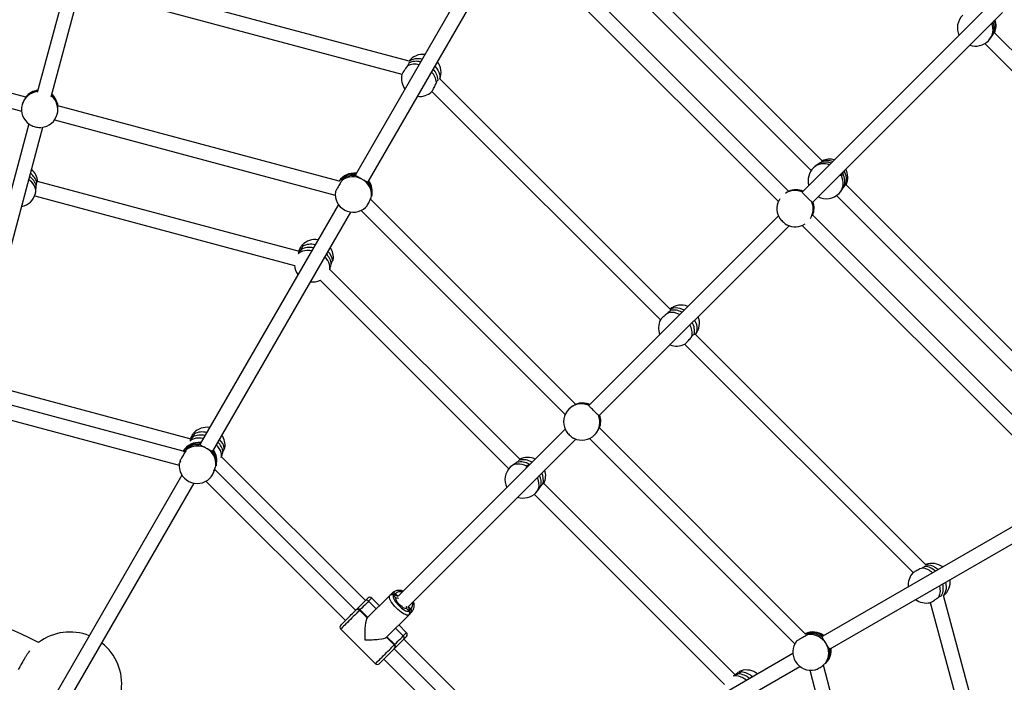
# Model space of a CAD drawing. Units: millimetres. Extents: x -95 to 415, y 0 to 292.
# Drawn here: x 135 to 149, y 186 to 195 of the extents above; entities that cross this region are included whole.
import ezdxf

# ---------------------------------------------------------------- set-up
doc = ezdxf.new("R2010")
doc.units = ezdxf.units.MM
doc.linetypes.add('CENTERX2', pattern=[20.32, 12.7, -2.54, 2.54, -2.54])
doc.layers.add('1', color=7, linetype='Continuous', lineweight=25)

msp = doc.modelspace()

# ---------------------------------------------------------------- linework, layer by layer
at = {"color": 7, "linetype": 'Continuous', "lineweight": 25}
for p, q in [((136.30415, 198.01265), (135.2808, 194.19343)), ((135.48509, 194.13163), (136.51207, 197.96437)), ((146.80836, 193.19074), (142.80627, 197.19282)), ((142.67551, 197.02189), (146.6485, 193.04889)), ((146.31916, 192.74227), (142.46369, 196.59774)), ((141.9872, 196.50638), (139.95532, 192.98707)), ((140.14117, 192.88231), (142.16816, 196.39315)), ((142.33623, 196.42351), (146.1669, 192.59283)), ((140.74123, 194.65494), (136.11275, 195.89514)), ((136.05339, 195.69019), (140.6372, 194.46196)), ((149.30089, 195.51583), (146.51444, 192.72939)), ((146.66558, 192.57883), (149.45681, 195.37006)), ((135.11113, 194.12573), (130.99159, 195.22955)), ((130.95801, 195.01769), (135.05082, 193.92103)), ((149.33879, 195.07153), (149.33944, 195.0702)), ((153.94076, 190.47094), (149.34012, 195.07158)), ((149.19741, 194.91258), (153.71541, 190.39459)), ((141.16885, 194.38028), (141.17295, 194.38216)), ((144.58023, 191.00627), (141.19153, 194.39497)), ((135.28384, 194.20644), (135.27966, 194.20784)), ((135.28665, 194.21693), (135.28384, 194.20644)), ((141.0764, 194.2084), (144.43242, 190.85238)), ((139.71513, 192.89209), (135.58407, 193.999)), ((135.53395, 193.79157), (139.65735, 192.68671)), ((135.1571, 193.73181), (134.24873, 190.34172)), ((134.45478, 190.28644), (135.36503, 193.68353)), ((147.08542, 192.9759), (147.11392, 193.0044)), ((139.13106, 191.85614), (135.28504, 192.88668)), ((140.14095, 192.88261), (140.13355, 192.87882)), ((147.15502, 192.83765), (147.1599, 192.83821)), ((151.12555, 188.87354), (147.16042, 192.83868)), ((135.24305, 192.67707), (139.05962, 191.65442)), ((140.19007, 192.66525), (140.19206, 192.6726)), ((146.3194, 192.7448), (146.32296, 192.74636)), ((146.51416, 192.72971), (146.52184, 192.7374)), ((147.01857, 192.67882), (150.97193, 188.72547)), ((139.70351, 192.55091), (137.67163, 189.0316)), ((143.19044, 189.61237), (140.17473, 192.62808)), ((137.85748, 188.92684), (139.88447, 192.43769)), ((140.03971, 192.4614), (143.03586, 189.46525)), ((146.16709, 192.38204), (143.38065, 189.5956)), ((150.53003, 188.5314), (146.66654, 192.39489)), ((146.67065, 192.39867), (146.66876, 192.3948)), ((143.5337, 189.44695), (146.32301, 192.23626)), ((146.51712, 192.24261), (150.37037, 188.38937)), ((142.36683, 188.80707), (139.5787, 191.5952)), ((139.43685, 191.43535), (142.2063, 188.6659)), ((144.92151, 190.83548), (144.91906, 190.83231)), ((148.33086, 187.25564), (144.94258, 190.64392)), ((144.78869, 190.49611), (148.14427, 187.14053)), ((137.54138, 189.10247), (134.64889, 189.87751)), ((137.42328, 188.92456), (134.5965, 189.682)), ((143.38036, 189.59592), (143.38805, 189.6036)), ((134.54129, 189.47593), (137.36307, 188.71984)), ((143.52569, 189.45319), (143.5235, 189.45316)), ((143.0333, 189.24825), (140.58032, 186.79527)), ((146.5608, 186.24201), (143.53666, 189.26616)), ((140.73117, 186.64442), (143.18922, 189.10247)), ((143.38954, 189.11158), (146.40807, 186.09304)), ((137.4614, 188.93395), (137.46397, 188.93591)), ((137.85726, 188.92714), (137.84985, 188.92335)), ((137.3645, 188.7444), (137.36514, 188.75043)), ((137.37532, 188.77915), (137.37367, 188.76092)), ((140.10033, 186.73012), (137.98764, 188.84281)), ((142.46996, 188.69535), (142.50759, 188.73298)), ((142.50759, 188.73298), (142.52212, 188.73519)), ((139.95721, 186.58699), (137.88732, 188.65688)), ((137.90638, 188.70979), (137.90837, 188.71713)), ((137.406, 188.57152), (135.25517, 184.84618)), ((135.43993, 184.73951), (137.5844, 188.45385)), ((137.75906, 188.48344), (139.80636, 186.43614)), ((145.53701, 185.63689), (142.72152, 188.45237)), ((142.58036, 188.29184), (145.37428, 185.49792)), ((150.33562, 188.23605), (146.81821, 186.20527)), ((146.92488, 186.02052), (150.43572, 188.04751)), ((140.10055, 186.73034), (140.07534, 186.70512)), ((140.10055, 186.73034), (140.13805, 186.76783)), ((140.12744, 186.47438), (140.45872, 186.80567)), ((140.14775, 186.72097), (140.26089, 186.60783)), ((140.30775, 186.65469), (140.19462, 186.76783)), ((140.45872, 186.80567), (140.49412, 186.84107)), ((140.49412, 186.84107), (140.45873, 186.80567)), ((140.51387, 186.80424), (140.55158, 186.76653)), ((140.55158, 186.76653), (140.51387, 186.80424)), ((140.54132, 186.83169), (140.53077, 186.81896)), ((140.54132, 186.83169), (140.57433, 186.79868)), ((140.57433, 186.79868), (140.54132, 186.83169)), ((148.56386, 186.80397), (148.56835, 186.80354)), ((149.83119, 182.17629), (148.59084, 186.80535)), ((139.95915, 186.58894), (139.92334, 186.55312)), ((139.95915, 186.58894), (139.96485, 186.59463)), ((140.0143, 186.58752), (140.02142, 186.59463)), ((140.0143, 186.58752), (140.12744, 186.47438)), ((140.13455, 186.48149), (140.02142, 186.59463)), ((140.70243, 186.61568), (140.70238, 186.61563)), ((140.70243, 186.61568), (140.74014, 186.57797)), ((140.73469, 186.63832), (140.76759, 186.60542)), ((140.74157, 186.52282), (140.77697, 186.55822)), ((140.75474, 186.59478), (140.76759, 186.60542)), ((148.39785, 186.70133), (149.62624, 182.11693)), ((139.81261, 186.4424), (139.78008, 186.40986)), ((139.92334, 186.55312), (139.92088, 186.55066)), ((140.41028, 186.19154), (140.74157, 186.52282)), ((139.73857, 186.31179), (140.24769, 185.80267)), ((139.78008, 186.40986), (139.74427, 186.37405)), ((139.78008, 186.40986), (139.78008, 186.40986)), ((140.65687, 186.21185), (140.54373, 186.32499)), ((140.70373, 186.25871), (140.5906, 186.37185)), ((140.41028, 186.19154), (140.52342, 186.0784)), ((140.52342, 186.0784), (140.41028, 186.19154)), ((140.53053, 186.08551), (140.4174, 186.19865)), ((142.78347, 184.04698), (140.66602, 186.16443)), ((140.70373, 186.20215), (140.66624, 186.16465)), ((142.5936, 183.9506), (140.52289, 186.0213)), ((140.53053, 186.02895), (140.52484, 186.02325)), ((146.92483, 186.02089), (146.91652, 186.02131)), ((140.37204, 185.87046), (142.43773, 183.80476)), ((146.38015, 185.95236), (142.83637, 183.90635)), ((142.94164, 183.7208), (146.48025, 185.76382)), ((146.62656, 185.70673), (147.72322, 181.61392)), ((147.93065, 181.66404), (146.82683, 185.78358)), ((146.85869, 185.8081), (146.86409, 185.81346))]:
    msp.add_line(p, q, dxfattribs=at)
at = {"color": 7, "linetype": 'Continuous', "lineweight": 25, "flags": 128}
for points in [[(140.74201, 194.65462), (140.75017, 194.66105), (140.77473, 194.67557), (140.80294, 194.68606), (140.8342, 194.69231), (140.86784, 194.69417), (140.90313, 194.6916), (140.93591, 194.6855)], [(141.12069, 194.57888), (141.14236, 194.55357), (141.16223, 194.52431), (141.17745, 194.49426), (141.18768, 194.46408), (141.1927, 194.43441), (141.19241, 194.40589), (141.19089, 194.39546)], [(147.0584, 192.71159), (147.07993, 192.73717), (147.09695, 192.76625), (147.10909, 192.79819), (147.1161, 192.83233), (147.11783, 192.86793), (147.11423, 192.90421), (147.10539, 192.94041), (147.09149, 192.97575)], [(135.25392, 192.70926), (135.25853, 192.73752), (135.25751, 192.76666), (135.25089, 192.79604), (135.2388, 192.82505), (135.22151, 192.85305), (135.19938, 192.87944), (135.1729, 192.90367), (135.15891, 192.91429)], [(139.3099, 191.86917), (139.27926, 191.87286), (139.24301, 191.8735), (139.20853, 191.86995), (139.17655, 191.86226), (139.14777, 191.85061), (139.1228, 191.83524), (139.1105, 191.82496)], [(139.57596, 191.58798), (139.58029, 191.61085), (139.58016, 191.63853), (139.57457, 191.66704), (139.56363, 191.69578), (139.54757, 191.72413), (139.52673, 191.75148), (139.50158, 191.77724)], [(144.5753, 191.0112), (144.59762, 191.02233), (144.62539, 191.0303), (144.65563, 191.03342), (144.68769, 191.03161), (144.72088, 191.02491), (144.75449, 191.01348), (144.78443, 190.99937)], [(144.9354, 190.84865), (144.94979, 190.81818), (144.96122, 190.78458), (144.96791, 190.75139), (144.96972, 190.71933), (144.96661, 190.68909), (144.95864, 190.66131), (144.9475, 190.639)], [(137.71812, 189.11212), (137.68702, 189.11621), (137.65092, 189.11719), (137.61656, 189.11392), (137.5847, 189.10648), (137.556, 189.09503), (137.53109, 189.07981), (137.52325, 189.07354)], [(137.9837, 188.83409), (137.98629, 188.85012), (137.98623, 188.87794), (137.98072, 188.90665), (137.96988, 188.93564), (137.95395, 188.96428), (137.93326, 188.99196), (137.90826, 189.01808)], [(137.42692, 188.92124), (137.44663, 188.94162), (137.45265, 188.94702)], [(142.4714, 188.703), (142.43761, 188.71845), (142.40339, 188.72927), (142.36947, 188.73523), (142.33658, 188.73621), (142.30541, 188.73217), (142.27665, 188.72322), (142.25091, 188.70953), (142.22874, 188.69141)], [(142.60587, 188.31428), (142.62399, 188.33645), (142.63767, 188.3622), (142.64663, 188.39096), (142.65067, 188.42212), (142.64969, 188.45501), (142.64373, 188.48893), (142.63291, 188.52315), (142.6261, 188.53935)], [(148.33137, 187.25496), (148.34165, 187.25645), (148.37018, 187.25675), (148.39986, 187.25173), (148.43005, 187.24151), (148.46011, 187.2263), (148.4894, 187.20643), (148.51473, 187.18476)], [(148.62144, 187.00003), (148.62756, 186.96729), (148.63014, 186.932), (148.6283, 186.89837), (148.62206, 186.86712), (148.61158, 186.83891), (148.59706, 186.81436), (148.59054, 186.80609)], [(139.96495, 186.59473), (139.97173, 186.60151), (139.98987, 186.61966), (140.00909, 186.63887), (140.02878, 186.65856), (140.04836, 186.67814), (140.06722, 186.697), (140.0848, 186.71458), (140.10055, 186.73034)], [(140.14775, 186.72096), (140.13014, 186.70335), (140.11063, 186.68384), (140.0897, 186.66292), (140.06788, 186.64109), (140.04569, 186.61891), (140.02369, 186.59691), (140.02142, 186.59463)], [(140.19462, 186.76783), (140.19442, 186.76763), (140.1915, 186.76472), (140.18519, 186.7584), (140.17562, 186.74883), (140.16304, 186.73625), (140.14775, 186.72097)], [(140.74157, 186.52282), (140.7329, 186.51763), (140.72096, 186.51606), (140.70604, 186.51813), (140.68852, 186.5238), (140.66882, 186.53292), (140.64744, 186.54528), (140.62488, 186.56057), (140.60172, 186.57842), (140.57852, 186.59837), (140.55585, 186.61995), (140.53427, 186.64262), (140.51432, 186.66582), (140.49647, 186.68898), (140.48119, 186.71153), (140.46882, 186.73292), (140.4597, 186.75262), (140.45403, 186.77014), (140.45196, 186.78506), (140.45354, 186.797), (140.45872, 186.80567)], [(140.47753, 186.81988), (140.47941, 186.82287), (140.49412, 186.84107)], [(140.51387, 186.80424), (140.50943, 186.79637), (140.50857, 186.7853), (140.51131, 186.77137), (140.51756, 186.755), (140.52714, 186.73668), (140.53975, 186.71698), (140.55501, 186.6965), (140.57246, 186.67585), (140.59157, 186.65567), (140.61176, 186.63656), (140.6324, 186.61911), (140.65289, 186.60385), (140.67258, 186.59124), (140.6909, 186.58166), (140.70727, 186.57541), (140.7212, 186.57267), (140.73227, 186.57353), (140.74014, 186.57797)], [(140.57919, 186.79227), (140.56312, 186.80055), (140.54674, 186.8068), (140.53281, 186.80954), (140.52174, 186.80868), (140.51387, 186.80424)], [(140.70243, 186.61568), (140.69528, 186.61231), (140.68471, 186.6129), (140.67125, 186.61741), (140.65556, 186.62561), (140.63845, 186.63709), (140.62076, 186.65129), (140.60338, 186.66748), (140.58719, 186.68486), (140.573, 186.70255), (140.56151, 186.71966), (140.55331, 186.73534), (140.5488, 186.74881), (140.54822, 186.75938), (140.55158, 186.76653)], [(140.55158, 186.76653), (140.55873, 186.7699), (140.5693, 186.76931), (140.58277, 186.7648), (140.58443, 186.76406)], [(139.73857, 186.36836), (139.73863, 186.36841), (139.74094, 186.37073), (139.74663, 186.37641), (139.7555, 186.38529), (139.7673, 186.39708), (139.78166, 186.41145), (139.79816, 186.42794), (139.81627, 186.44606), (139.83547, 186.46525), (139.85516, 186.48494), (139.87474, 186.50453), (139.89363, 186.52341), (139.91124, 186.54102), (139.92704, 186.55683), (139.94056, 186.57034), (139.95137, 186.58115), (139.95915, 186.58894)], [(140.0143, 186.58752), (140.00572, 186.57893), (139.99404, 186.56725), (139.97955, 186.55277), (139.96261, 186.53583), (139.94364, 186.51686), (139.9231, 186.49632), (139.9015, 186.47472), (139.87937, 186.45259), (139.85725, 186.43047), (139.8357, 186.40891), (139.81524, 186.38845), (139.79637, 186.36958), (139.77955, 186.35277), (139.76522, 186.33843), (139.7537, 186.32692), (139.7453, 186.31852), (139.74022, 186.31343), (139.73857, 186.31179)], [(140.69996, 186.64853), (140.70071, 186.64687), (140.70521, 186.6334), (140.7058, 186.62283), (140.70243, 186.61568)], [(140.74014, 186.57797), (140.74458, 186.58584), (140.74544, 186.59691), (140.7427, 186.61084), (140.73645, 186.62721), (140.72817, 186.64329)], [(140.77697, 186.55822), (140.75878, 186.54351), (140.7556, 186.54152)], [(140.66624, 186.16465), (140.65048, 186.14889), (140.6329, 186.13132), (140.61404, 186.11245), (140.59446, 186.09288), (140.57477, 186.07318), (140.55556, 186.05397), (140.53741, 186.03582), (140.52484, 186.02325)], [(140.53053, 186.08551), (140.53281, 186.08779), (140.55481, 186.10979), (140.577, 186.13198), (140.59882, 186.1538), (140.61974, 186.17472), (140.63925, 186.19423), (140.65687, 186.21185)], [(140.65687, 186.21185), (140.67215, 186.22714), (140.68474, 186.23972), (140.6943, 186.24929), (140.70062, 186.2556), (140.70353, 186.25852), (140.70373, 186.25871)], [(140.24769, 185.80267), (140.24933, 185.80432), (140.25442, 185.8094), (140.26282, 185.8178), (140.27433, 185.82932), (140.28867, 185.84365), (140.30548, 185.86046), (140.32435, 185.87933), (140.34482, 185.8998), (140.36637, 185.92135), (140.38849, 185.94347), (140.41062, 185.9656), (140.43222, 185.9872), (140.45276, 186.00774), (140.47173, 186.02671), (140.48867, 186.04365), (140.50316, 186.05814), (140.51483, 186.06982), (140.52342, 186.0784)], [(140.52484, 186.02325), (140.51705, 186.01547), (140.50624, 186.00465), (140.49273, 185.99114), (140.47693, 185.97534), (140.45931, 185.95773), (140.44043, 185.93884), (140.42085, 185.91926), (140.40116, 185.89957), (140.38196, 185.88037), (140.36384, 185.86225), (140.34735, 185.84576), (140.33298, 185.8314), (140.32119, 185.8196), (140.31231, 185.81072), (140.30663, 185.80504), (140.30431, 185.80272), (140.30426, 185.80267)], [(140.52342, 186.0784), (140.52869, 186.08367), (140.53053, 186.08551), (140.53053, 186.08551)], [(135.09945, 185.88712), (135.09852, 185.88551), (135.09492, 185.87928), (135.08892, 185.86889), (135.08052, 185.85434), (135.06973, 185.83564), (135.05653, 185.81278), (135.04093, 185.78577), (135.02294, 185.7546), (135.00255, 185.71929)], [(145.6984, 185.55875), (145.67371, 185.57727), (145.64264, 185.59595), (145.611, 185.61011), (145.57946, 185.61944), (145.54871, 185.62374), (145.5194, 185.62292), (145.50361, 185.62017)]]:
    msp.add_lwpolyline(points, dxfattribs=at)
at = {"color": 7, "linetype": 'Continuous', "lineweight": 25}
for centre, radius, start, end in [((149.06171, 195.14214), 0.26667, 135, 204.102982), ((149.09867, 195.15926), 0.25565, 339.931247, 20.949278), ((149.09733, 195.17776), 0.26667, 336.236563, 18.684697), ((149.07262, 195.1244), 0.24646, 316.124392, 21.579983), ((149.0803, 195.14151), 0.25614, 338.964857, 20.892041), ((149.06171, 195.14214), 0.26667, 251.315303, 315), ((140.94503, 194.48798), 0.26667, 83.575775, 140.984374), ((140.82155, 194.3638), 0.24606, 74.549601, 114.757439), ((140.84571, 194.41225), 0.24017, 74.099535, 116.158595), ((140.92939, 194.36416), 0.24, 3.852492, 45.938698), ((140.94503, 194.48798), 0.26667, 339.016874, 36.419418), ((140.89627, 194.40343), 0.26667, 168.470717, 216.412207), ((140.89952, 194.31897), 0.24592, 5.257201, 45.4978), ((135.31912, 193.96151), 0.26566, 96.426916, 141.948651), ((135.32091, 193.96274), 0.26667, 96.666439, 142.245692), ((135.31392, 193.94575), 0.26432, 97.448574, 164.871404), ((135.31677, 193.95314), 0.26551, 96.514412, 142.980743), ((135.31672, 193.95319), 0.26544, 98.481745, 142.984), ((135.31857, 193.94453), 0.26422, 345.122018, 49.8163), ((135.31983, 193.9524), 0.26537, 7.012665, 49.73865), ((135.32219, 193.96094), 0.2653, 8.026901, 49.746437), ((135.32091, 193.96274), 0.26667, 7.754308, 49.481815), ((140.89627, 194.40343), 0.26667, 263.568564, 311.497487), ((135.31635, 193.94571), 0.26667, 165, 235.764558), ((135.31635, 193.94571), 0.26667, 275.75451, 345), ((146.91875, 192.94906), 0.26667, 74.312348, 114.627471), ((146.86983, 192.90015), 0.26667, 135, 195.687652), ((146.83505, 192.92186), 0.22691, 68.535266, 132.663594), ((146.85793, 192.93052), 0.24222, 69.556061, 109.031142), ((146.85789, 192.92668), 0.24584, 69.858174, 108.729029), ((146.88219, 192.95033), 0.24665, 69.890906, 107.668189), ((146.91875, 192.94906), 0.26667, 335.372529, 26.914877), ((135.03853, 192.76145), 0.23702, 16.293401, 56.115548), ((135.05206, 192.80638), 0.23521, 17.075017, 56.333301), ((135.01988, 192.86613), 0.26667, 3.944099, 47.81524), ((139.93466, 192.74228), 0.26667, 83.07099, 145.756346), ((139.92591, 192.73327), 0.26322, 82.296701, 142.997912), ((139.91774, 192.68112), 0.27434, 61.063097, 125.749602), ((139.92174, 192.70645), 0.26942, 81.755555, 127.07418), ((139.93063, 192.69227), 0.25842, 354.917254, 62.36805), ((146.89149, 192.88884), 0.25066, 341.491056, 27.453308), ((146.911, 192.91316), 0.25544, 342.807665, 30.752214), ((139.94367, 192.71454), 0.25108, 353.312639, 40.86527), ((139.95275, 192.736), 0.24756, 345.161417, 38.67616), ((139.93466, 192.74228), 0.26667, 344.852779, 35.912666), ((134.99634, 192.77828), 0.26667, 282.18476, 345), ((139.92361, 192.70146), 0.26667, 172.857362, 241.436747), ((146.41195, 192.48766), 0.26667, 146.787397, 205.764558), ((146.40982, 192.48848), 0.26473, 67.474643, 122.230502), ((146.41602, 192.49394), 0.26546, 67.978515, 112.983316), ((146.41603, 192.49388), 0.26551, 66.513714, 112.981109), ((146.42441, 192.50013), 0.26667, 66.666439, 113.228876), ((146.42225, 192.49995), 0.26566, 66.427282, 111.948527), ((146.86983, 192.90015), 0.26667, 243.085123, 315), ((139.92361, 192.70146), 0.26667, 241.436747, 312.380884), ((146.41247, 192.48555), 0.26498, 327.800074, 21.458921), ((146.41831, 192.49171), 0.26537, 337.013343, 19.737853), ((146.42441, 192.50013), 0.26667, 336.681365, 19.481815), ((146.42462, 192.49794), 0.2653, 338.026934, 19.746021), ((146.41195, 192.48766), 0.26667, 244.058086, 303.212603), ((139.27754, 191.65631), 0.2633, 77.324513, 117.484316), ((139.36323, 191.76786), 0.26667, 81.294197, 136.236709), ((139.29754, 191.69343), 0.27114, 76.534924, 116.13199), ((139.36323, 191.76786), 0.26667, 352.716265, 34.097367), ((139.3833, 191.6533), 0.21738, 4.991154, 48.904105), ((139.4064, 191.69978), 0.21335, 5.640019, 47.804786), ((139.32528, 191.67756), 0.26667, 184.435187, 215.844733), ((139.32528, 191.67756), 0.26667, 263.003616, 295.274868), ((144.74036, 190.80405), 0.26667, 68.645556, 128.591767), ((144.59324, 190.71875), 0.24577, 59.911347, 100.336182), ((144.62851, 190.75852), 0.24013, 59.485167, 101.727054), ((144.74036, 190.80405), 0.26667, 321.408233, 21.489165), ((144.67238, 190.73608), 0.26667, 153.517251, 201.354444), ((144.65488, 190.65693), 0.24594, 349.671842, 30.207209), ((144.69462, 190.6922), 0.24033, 348.282506, 30.633343), ((144.67238, 190.73608), 0.26667, 248.510835, 296.393554), ((143.27608, 189.35511), 0.26432, 67.44873, 134.871273), ((143.28222, 189.36015), 0.26545, 67.977702, 112.983681), ((143.28224, 189.36009), 0.26551, 66.513578, 112.981243), ((143.28846, 189.36616), 0.26566, 66.426312, 111.948611), ((143.29062, 189.36633), 0.26667, 66.666439, 112.245692), ((143.27815, 189.35387), 0.26667, 135, 205.764558), ((143.27939, 189.35179), 0.26432, 315.128727, 22.55127), ((143.29083, 189.36414), 0.2653, 338.026642, 19.746313), ((143.29062, 189.36633), 0.26667, 337.754308, 19.481815), ((143.28452, 189.35792), 0.26537, 337.013152, 19.738502), ((137.68397, 188.90334), 0.25938, 76.765319, 117.250284), ((137.77222, 189.00886), 0.26667, 81.672411, 135.44984), ((137.70474, 188.9403), 0.2669, 76.170062, 115.889115), ((143.27815, 189.35387), 0.26667, 244.058086, 315), ((137.65096, 188.78681), 0.26667, 83.057402, 148.859584), ((137.64209, 188.77857), 0.26246, 82.246909, 146.303313), ((137.63804, 188.75099), 0.26942, 81.754904, 127.074831), ((137.78644, 188.89254), 0.22115, 4.814327, 48.424603), ((137.81017, 188.93847), 0.21742, 5.471859, 47.572194), ((137.77222, 189.00886), 0.26667, 352.096593, 34.487965), ((137.63405, 188.72566), 0.27433, 61.062665, 125.750345), ((137.64694, 188.7368), 0.25842, 354.917385, 62.368071), ((137.65997, 188.75907), 0.25108, 353.312764, 40.865013), ((137.66904, 188.78052), 0.24758, 345.163321, 38.674257), ((137.65096, 188.78681), 0.26667, 344.852779, 36.239979), ((137.62972, 188.71664), 0.26667, 174.071297, 242.419247), ((142.38198, 188.52453), 0.24337, 58.92538, 103.425526), ((142.4131, 188.54968), 0.25018, 57.79804, 101.980811), ((142.48162, 188.56716), 0.26667, 65.068214, 115.622718), ((142.4173, 188.50285), 0.26667, 135, 204.931786), ((142.4796, 188.49932), 0.23522, 347.075753, 26.332541), ((142.48162, 188.56716), 0.26667, 333.944099, 17.81524), ((137.62972, 188.71664), 0.26667, 242.419247, 314.849592), ((142.44544, 188.46717), 0.23702, 346.293585, 26.116066), ((142.4173, 188.50285), 0.26667, 252.18476, 315), ((130.72875, 176.79285), 10.38333, 63.873954, 89.411397), ((148.33938, 186.9603), 0.26667, 138.470717, 186.412207), ((148.25485, 186.96334), 0.24606, 44.549671, 84.75703), ((148.29999, 186.99322), 0.24017, 44.099413, 86.158754), ((148.42387, 187.00914), 0.26667, 53.575775, 110.984374), ((148.42387, 187.00914), 0.26667, 309.016874, 6.419418), ((140.51265, 186.81084), 0.03545, 36.027212, 121.507333), ((140.61463, 186.75139), 0.10873, 75.559908, 132.393693), ((148.29994, 186.88554), 0.24594, 335.258556, 15.495864), ((148.34842, 186.90973), 0.23999, 333.851724, 15.939096), ((140.11908, 186.70012), 0.03545, 36.024146, 121.508542), ((140.16633, 186.73955), 0.04, 45, 135), ((140.48558, 186.77734), 0.03903, 43.560161, 133.482772), ((140.68567, 186.67913), 0.1102, 318.020483, 14.025916), ((148.33938, 186.9603), 0.26667, 233.568564, 281.497487), ((139.98602, 186.56062), 0.03903, 43.560203, 133.48273), ((139.99313, 186.56635), 0.04, 45, 135), ((140.71325, 186.54968), 0.03903, 316.517228, 46.439839), ((140.74674, 186.57675), 0.03545, 328.492667, 53.972788), ((135.75963, 185.50659), 0.762, 68.046834, 127.104073), ((139.76686, 186.34007), 0.04, 135, 225), ((146.67601, 186.00251), 0.26667, 53.07099, 115.756346), ((140.63602, 186.18318), 0.03545, 328.492055, 53.973769), ((140.67545, 186.23043), 0.04, 315, 45), ((146.64604, 185.97269), 0.26667, 142.857362, 211.436747), ((146.66393, 185.99908), 0.26322, 52.296587, 112.997987), ((146.63079, 185.95801), 0.27434, 31.062899, 95.750113), ((146.64691, 185.97795), 0.26941, 51.754623, 97.07481), ((135.75963, 185.50659), 0.762, 353.009766, 51.953166), ((140.49652, 186.05011), 0.03903, 316.51727, 46.439797), ((140.50225, 186.05723), 0.04, 315, 45), ((146.64752, 185.96121), 0.25842, 324.917623, 32.368014), ((146.67601, 186.00251), 0.26667, 314.852779, 5.912666), ((146.68854, 185.98802), 0.24757, 315.161185, 8.675601), ((146.66994, 185.97398), 0.25109, 323.313572, 10.864559), ((140.27597, 185.83096), 0.04, 225, 315), ((145.69393, 185.44435), 0.26667, 51.294197, 106.236709), ((146.64604, 185.97269), 0.26667, 211.436747, 282.380884), ((145.56395, 185.39059), 0.26331, 47.324819, 87.483885), ((145.59983, 185.41273), 0.27114, 46.535331, 86.132214)]:
    msp.add_arc(centre, radius, start, end, dxfattribs=at)
for major_axis, start_param, end_param in [((0, 0.27926), 0.15928677, 1.73008309), ((0.27926, 0), 4.55310221, 6.12389854)]:
    msp.add_ellipse((140.13455, 186.19865), major_axis=major_axis, ratio=0.16064774, start_param=start_param, end_param=end_param, dxfattribs=at)
for points, knots in [([(149.25027, 194.95358), (149.25418, 194.95766), (149.26536, 194.96933), (149.2832, 194.99252), (149.30192, 195.02121), (149.31331, 195.04013), (149.31872, 195.04855), (149.31938, 195.04957)], [0, 0, 0, 0, 0.14019555, 0.40134497, 0.67188152, 0.9599936, 1, 1, 1, 1]), ([(149.31938, 195.04957), (149.32346, 195.05565), (149.33174, 195.06797), (149.33642, 195.07033), (149.33879, 195.07153)], [0, 0, 0, 0, 0.49326574, 1, 1, 1, 1]), ([(140.71851, 194.58724), (140.71189, 194.57821), (140.69864, 194.56016), (140.67778, 194.52958), (140.65906, 194.50068), (140.64473, 194.47681), (140.6363, 194.46111), (140.63576, 194.45791), (140.63555, 194.45668)], [0, 0, 0, 0, 0.178969625, 0.357983575, 0.536295681, 0.713678973, 0.890527621, 1, 1, 1, 1]), ([(140.73983, 194.62782), (140.73827, 194.62229), (140.7351, 194.61108), (140.72409, 194.59526), (140.71851, 194.58724)], [0, 0, 0, 0, 0.4932623, 1, 1, 1, 1]), ([(140.73962, 194.6325), (140.73992, 194.63179), (140.74038, 194.63068), (140.73997, 194.62858), (140.73983, 194.62782)], [0, 0, 0, 0, 0.63772813, 1, 1, 1, 1]), ([(141.14441, 194.34151), (141.14841, 194.35007), (141.15657, 194.36756), (141.1647, 194.37599), (141.16885, 194.38028)], [0, 0, 0, 0, 0.489811044, 1, 1, 1, 1]), ([(141.0727, 194.20398), (141.07418, 194.2055), (141.0775, 194.20889), (141.08814, 194.22655), (141.10217, 194.25232), (141.11788, 194.28348), (141.1327, 194.31472), (141.14076, 194.33315), (141.14441, 194.34151)], [0, 0, 0, 0, 0.14335219, 0.32086782, 0.49784686, 0.67486797, 0.8524952, 1, 1, 1, 1]), ([(135.10478, 194.113), (135.10084, 194.10675), (135.09296, 194.09426), (135.07705, 194.06537), (135.06533, 194.03743), (135.06033, 194.02016), (135.05877, 194.01473)], [0, 0, 0, 0, 0.28855923, 0.5768676, 0.86706113, 1, 1, 1, 1]), ([(135.11031, 194.12467), (135.11079, 194.1247), (135.11205, 194.12477), (135.10759, 194.11754), (135.10478, 194.113)], [0, 0, 0, 0, 0.37170131, 1, 1, 1, 1]), ([(135.27966, 194.20784), (135.27797, 194.20897), (135.27453, 194.21128), (135.28256, 194.21502), (135.28665, 194.21693)], [0, 0, 0, 0, 0.48982152, 1, 1, 1, 1]), ([(135.57393, 193.87669), (135.57535, 193.88248), (135.57943, 193.89905), (135.58314, 193.92751), (135.58417, 193.95858), (135.58349, 193.97659), (135.58324, 193.98391), (135.58321, 193.9848)], [0, 0, 0, 0, 0.14020637, 0.40135208, 0.67188697, 0.96000266, 1, 1, 1, 1]), ([(135.58321, 193.9848), (135.58305, 193.98998), (135.58279, 193.99851), (135.58385, 193.99786), (135.58427, 193.99761)], [0, 0, 0, 0, 0.60738451, 1, 1, 1, 1]), ([(135.16635, 193.72532), (135.17301, 193.72131), (135.1865, 193.71317), (135.21723, 193.70102), (135.25172, 193.69053), (135.28639, 193.68308), (135.31611, 193.67917), (135.32936, 193.67983), (135.33518, 193.68012)], [0, 0, 0, 0, 0.17002259, 0.3446067, 0.51828316, 0.69142901, 0.86461687, 1, 1, 1, 1]), ([(146.77895, 193.1595), (146.77, 193.15366), (146.75213, 193.14197), (146.72055, 193.12156), (146.69633, 193.10313), (146.68487, 193.09216), (146.68127, 193.08872)], [0, 0, 0, 0, 0.28855911, 0.57686226, 0.86705178, 1, 1, 1, 1]), ([(146.80733, 193.18534), (146.80501, 193.18187), (146.80026, 193.17476), (146.78615, 193.16466), (146.77895, 193.1595)], [0, 0, 0, 0, 0.48982407, 1, 1, 1, 1]), ([(146.80819, 193.19055), (146.80828, 193.19058), (146.81006, 193.19116), (146.80866, 193.18818), (146.80733, 193.18534)], [0, 0, 0, 0, 0.04986555, 1, 1, 1, 1]), ([(139.71599, 192.89039), (139.71987, 192.89525), (139.72984, 192.90774), (139.74571, 192.91868), (139.75554, 192.92196), (139.7589, 192.92147), (139.75931, 192.92141)], [0, 0, 0, 0, 0.2236348, 0.57448499, 0.94812397, 1, 1, 1, 1]), ([(139.75931, 192.92141), (139.76126, 192.92023), (139.76521, 192.91783), (139.76007, 192.9085), (139.75746, 192.90377)], [0, 0, 0, 0, 0.49326652, 1, 1, 1, 1]), ([(139.96037, 192.97309), (139.95729, 192.97686), (139.95273, 192.98245), (139.95663, 192.98721), (139.9579, 192.98877)], [0, 0, 0, 0, 0.674258523, 1, 1, 1, 1]), ([(140.05048, 192.92121), (140.04522, 192.92405), (140.03015, 192.93218), (140.00514, 192.94507), (139.97916, 192.95883), (139.9656, 192.96782), (139.96094, 192.97252), (139.96037, 192.97309)], [0, 0, 0, 0, 0.14019668, 0.40134405, 0.67187814, 0.95999012, 1, 1, 1, 1]), ([(140.13355, 192.87882), (140.12872, 192.88002), (140.11907, 192.88243), (140.09531, 192.89598), (140.07109, 192.90989), (140.05541, 192.91851), (140.05048, 192.92121)], [0, 0, 0, 0, 0.28857024, 0.57686483, 0.8670502, 1, 1, 1, 1]), ([(147.09149, 192.97575), (147.08542, 192.97468), (147.07794, 192.97337), (147.06729, 192.97769), (147.06526, 192.97851)], [0, 0, 0, 0, 0.81015371, 1, 1, 1, 1]), ([(147.11392, 193.0044), (147.11151, 192.99722), (147.10663, 192.98266), (147.09658, 192.97807), (147.09149, 192.97575)], [0, 0, 0, 0, 0.49325291, 1, 1, 1, 1]), ([(147.11517, 193.02842), (147.11547, 193.02126), (147.11582, 193.01264), (147.11419, 193.00558), (147.11392, 193.0044)], [0, 0, 0, 0, 0.83241663, 1, 1, 1, 1]), ([(135.25392, 192.70926), (135.25498, 192.71371), (135.25804, 192.72645), (135.26127, 192.75312), (135.26336, 192.78818), (135.26469, 192.81368), (135.26589, 192.8264), (135.26604, 192.82795)], [0, 0, 0, 0, 0.14020275, 0.40135171, 0.67189264, 0.95999586, 1, 1, 1, 1]), ([(135.26604, 192.82795), (135.26721, 192.83778), (135.2696, 192.85771), (135.27444, 192.86948), (135.2769, 192.87545)], [0, 0, 0, 0, 0.49325008, 1, 1, 1, 1]), ([(135.2769, 192.87545), (135.27947, 192.88016), (135.28325, 192.8871), (135.28422, 192.88569), (135.28453, 192.88524)], [0, 0, 0, 0, 0.67937416, 1, 1, 1, 1]), ([(139.75746, 192.90377), (139.75347, 192.89747), (139.7455, 192.88485), (139.72855, 192.85678), (139.71022, 192.82581), (139.69217, 192.79478), (139.67645, 192.76721), (139.66506, 192.74658), (139.65933, 192.73557), (139.65939, 192.73481), (139.65941, 192.73456)], [0, 0, 0, 0, 0.1346943, 0.26940897, 0.40360281, 0.53709915, 0.67018734, 0.80331019, 0.93688885, 1, 1, 1, 1]), ([(147.0584, 192.71159), (147.06203, 192.7154), (147.07244, 192.7263), (147.08986, 192.74907), (147.10925, 192.77843), (147.122, 192.7987), (147.1284, 192.80812), (147.12918, 192.80927)], [0, 0, 0, 0, 0.14019996, 0.40134803, 0.67188662, 0.95999366, 1, 1, 1, 1]), ([(147.12918, 192.80927), (147.13417, 192.81625), (147.14428, 192.83039), (147.15141, 192.83521), (147.15502, 192.83765)], [0, 0, 0, 0, 0.49325474, 1, 1, 1, 1]), ([(140.10294, 192.50493), (140.10493, 192.5066), (140.11073, 192.51146), (140.12437, 192.53029), (140.14143, 192.55789), (140.15837, 192.58997), (140.17295, 192.62215), (140.18343, 192.65007), (140.18659, 192.66335), (140.18803, 192.66937)], [0, 0, 0, 0, 0.08214337, 0.24037596, 0.39779147, 0.55472042, 0.71169056, 0.86920291, 1, 1, 1, 1]), ([(140.18803, 192.66937), (140.18915, 192.67474), (140.19143, 192.68569), (140.19249, 192.68543), (140.19304, 192.6853)], [0, 0, 0, 0, 0.48982638, 1, 1, 1, 1]), ([(140.19304, 192.6853), (140.19335, 192.68324), (140.19384, 192.68008), (140.19075, 192.66914), (140.18969, 192.66536)], [0, 0, 0, 0, 0.65469048, 1, 1, 1, 1]), ([(146.32296, 192.74636), (146.32384, 192.74609), (146.32566, 192.74555), (146.31686, 192.74076), (146.31237, 192.73832)], [0, 0, 0, 0, 0.489814321, 1, 1, 1, 1]), ([(146.51124, 192.73301), (146.51034, 192.73483), (146.50852, 192.73856), (146.51734, 192.73779), (146.52184, 192.7374)], [0, 0, 0, 0, 0.489808319, 1, 1, 1, 1]), ([(146.6573, 192.58695), (146.65416, 192.58968), (146.64789, 192.59515), (146.62908, 192.61295), (146.60585, 192.63552), (146.58018, 192.66099), (146.55512, 192.68634), (146.53353, 192.70866), (146.51807, 192.72512), (146.51337, 192.73055), (146.51124, 192.73301)], [0, 0, 0, 0, 0.12854278, 0.25711286, 0.38518276, 0.51258588, 0.63960248, 0.7666493, 0.89413124, 1, 1, 1, 1]), ([(146.17185, 192.3718), (146.17561, 192.36499), (146.18323, 192.3512), (146.20377, 192.32531), (146.2284, 192.29899), (146.25469, 192.27519), (146.27847, 192.25695), (146.29028, 192.2509), (146.29547, 192.24824)], [0, 0, 0, 0, 0.17002692, 0.34460853, 0.51828301, 0.69143013, 0.86462006, 1, 1, 1, 1]), ([(146.66261, 192.38808), (146.66498, 192.39245), (146.66979, 192.4013), (146.67036, 192.39955), (146.67065, 192.39867)], [0, 0, 0, 0, 0.49325581, 1, 1, 1, 1]), ([(139.12326, 191.85823), (139.12623, 191.86585), (139.13359, 191.8847), (139.14646, 191.91252), (139.15966, 191.93739), (139.17043, 191.95317), (139.17746, 191.95802), (139.18021, 191.95245), (139.17877, 191.94172), (139.17812, 191.93685)], [0, 0, 0, 0, 0.10467467, 0.25902781, 0.41256717, 0.56565064, 0.71876212, 0.872409, 1, 1, 1, 1]), ([(139.17812, 191.93685), (139.17635, 191.93012), (139.17274, 191.91639), (139.16167, 191.89885), (139.15603, 191.8899)], [0, 0, 0, 0, 0.48982068, 1, 1, 1, 1]), ([(139.15603, 191.8899), (139.14902, 191.88017), (139.13578, 191.86179), (139.12147, 191.84373), (139.11473, 191.83523)], [0, 0, 0, 0, 0.529506953, 1, 1, 1, 1]), ([(139.57721, 191.59115), (139.57826, 191.59391), (139.58285, 191.60596), (139.58963, 191.63311), (139.59588, 191.65794), (139.59942, 191.67066), (139.59985, 191.67221)], [0, 0, 0, 0, 0.118127329, 0.516645934, 0.941067732, 1, 1, 1, 1]), ([(139.59985, 191.67221), (139.6028, 191.6821), (139.60877, 191.70215), (139.61537, 191.7145), (139.61872, 191.72075)], [0, 0, 0, 0, 0.49328509, 1, 1, 1, 1]), ([(139.61872, 191.72075), (139.62178, 191.7257), (139.62715, 191.73437), (139.62724, 191.73416), (139.62729, 191.73407)], [0, 0, 0, 0, 0.57155538, 1, 1, 1, 1]), ([(144.54914, 190.96053), (144.54046, 190.95358), (144.5231, 190.93968), (144.49502, 190.91554), (144.46932, 190.89234), (144.44903, 190.87272), (144.4364, 190.8593), (144.43483, 190.85608), (144.43421, 190.8548)], [0, 0, 0, 0, 0.177811524, 0.355661934, 0.532817218, 0.709056823, 0.884751797, 1, 1, 1, 1]), ([(144.5797, 190.99363), (144.57687, 190.98881), (144.57113, 190.97903), (144.55654, 190.96675), (144.54914, 190.96053)], [0, 0, 0, 0, 0.49324848, 1, 1, 1, 1]), ([(144.57991, 191.00587), (144.58019, 191.00583), (144.58331, 191.00533), (144.58229, 190.99958), (144.57998, 190.99428), (144.5797, 190.99363)], [0, 0, 0, 0, 0.07871388, 0.88767974, 1, 1, 1, 1]), ([(144.79077, 190.49748), (144.79278, 190.49872), (144.79718, 190.50142), (144.81251, 190.51619), (144.83298, 190.5377), (144.85634, 190.56384), (144.87873, 190.59015), (144.89118, 190.60576), (144.89683, 190.61284)], [0, 0, 0, 0, 0.14955539, 0.32578711, 0.50148269, 0.67721974, 0.85355582, 1, 1, 1, 1]), ([(144.89683, 190.61284), (144.90285, 190.62), (144.91512, 190.63463), (144.92494, 190.64044), (144.92994, 190.64339)], [0, 0, 0, 0, 0.4898122, 1, 1, 1, 1]), ([(144.92994, 190.64339), (144.93478, 190.64511), (144.94076, 190.64723), (144.94157, 190.64385), (144.94173, 190.64321)], [0, 0, 0, 0, 0.81056895, 1, 1, 1, 1]), ([(143.17857, 189.60453), (143.17204, 189.60108), (143.15897, 189.5942), (143.13075, 189.57715), (143.10663, 189.55881), (143.09367, 189.54635), (143.08959, 189.54243)], [0, 0, 0, 0, 0.28855998, 0.57686544, 0.86705385, 1, 1, 1, 1]), ([(143.18921, 189.61187), (143.18963, 189.61165), (143.19076, 189.61108), (143.18328, 189.60705), (143.17857, 189.60453)], [0, 0, 0, 0, 0.37170181, 1, 1, 1, 1]), ([(143.37744, 189.59922), (143.37655, 189.60104), (143.37472, 189.60476), (143.38355, 189.60399), (143.38805, 189.6036)], [0, 0, 0, 0, 0.48982067, 1, 1, 1, 1]), ([(143.5235, 189.45316), (143.52037, 189.45589), (143.5141, 189.46135), (143.49528, 189.47915), (143.47205, 189.50173), (143.44638, 189.5272), (143.42132, 189.55255), (143.39974, 189.57486), (143.38427, 189.59132), (143.37958, 189.59675), (143.37744, 189.59922)], [0, 0, 0, 0, 0.12854315, 0.25711303, 0.3851821, 0.51258804, 0.63960314, 0.76665046, 0.89413277, 1, 1, 1, 1]), ([(137.53502, 189.10418), (137.53772, 189.11087), (137.54495, 189.12874), (137.55765, 189.15563), (137.57091, 189.18047), (137.58158, 189.1963), (137.58835, 189.20125), (137.59072, 189.19583), (137.58899, 189.18522), (137.58821, 189.18041)], [0, 0, 0, 0, 0.09361221, 0.24987213, 0.40531979, 0.5602915, 0.71529109, 0.8708361, 1, 1, 1, 1]), ([(137.58821, 189.18041), (137.58628, 189.17375), (137.58235, 189.16015), (137.571, 189.14279), (137.56521, 189.13393)], [0, 0, 0, 0, 0.48982595, 1, 1, 1, 1]), ([(143.03805, 189.238), (143.04182, 189.2312), (143.04944, 189.2174), (143.06997, 189.19151), (143.0946, 189.16519), (143.1209, 189.14139), (143.14468, 189.12316), (143.15649, 189.1171), (143.16167, 189.11445)], [0, 0, 0, 0, 0.17002403, 0.34460828, 0.5182853, 0.69142878, 0.86461662, 1, 1, 1, 1]), ([(143.46672, 189.16531), (143.47085, 189.16961), (143.48267, 189.18192), (143.5001, 189.20471), (143.51653, 189.2311), (143.52495, 189.24704), (143.52839, 189.2535), (143.52881, 189.25429)], [0, 0, 0, 0, 0.14020004, 0.40134933, 0.67188971, 0.95999906, 1, 1, 1, 1]), ([(143.52881, 189.25429), (143.53126, 189.25885), (143.5353, 189.26637), (143.5359, 189.26528), (143.53613, 189.26485)], [0, 0, 0, 0, 0.60738264, 1, 1, 1, 1]), ([(137.56521, 189.13393), (137.55806, 189.12429), (137.54585, 189.10783), (137.53278, 189.0916), (137.52735, 189.08487)], [0, 0, 0, 0, 0.58513553, 1, 1, 1, 1]), ([(137.67668, 189.01762), (137.6736, 189.02139), (137.66904, 189.02699), (137.67294, 189.03175), (137.67421, 189.0333)], [0, 0, 0, 0, 0.67423995, 1, 1, 1, 1]), ([(137.76679, 188.96574), (137.76153, 188.96858), (137.74646, 188.97671), (137.72145, 188.9896), (137.69547, 189.00336), (137.68191, 189.01235), (137.67725, 189.01705), (137.67668, 189.01762)], [0, 0, 0, 0, 0.14020138, 0.40134923, 0.67188916, 0.96000474, 1, 1, 1, 1]), ([(137.47377, 188.9483), (137.46978, 188.942), (137.46181, 188.92938), (137.44486, 188.90131), (137.42653, 188.87035), (137.40848, 188.83931), (137.39276, 188.81174), (137.38136, 188.79112), (137.37564, 188.7801), (137.3757, 188.77934), (137.37572, 188.77909)], [0, 0, 0, 0, 0.1346889, 0.26940649, 0.40360103, 0.53709805, 0.67018757, 0.80330892, 0.93688853, 1, 1, 1, 1]), ([(137.42409, 188.92435), (137.42483, 188.92553), (137.43107, 188.93547), (137.44435, 188.95007), (137.46198, 188.96348), (137.47185, 188.96648), (137.47521, 188.966), (137.47562, 188.96594)], [0, 0, 0, 0, 0.03963301, 0.3313308, 0.63350968, 0.95531964, 1, 1, 1, 1]), ([(137.42711, 188.91788), (137.4333, 188.92269), (137.44612, 188.93267), (137.45692, 188.9348), (137.46091, 188.93404), (137.4614, 188.93395)], [0, 0, 0, 0, 0.44999832, 0.9329573, 1, 1, 1, 1]), ([(137.47562, 188.96594), (137.47757, 188.96476), (137.48152, 188.96236), (137.47638, 188.95303), (137.47377, 188.9483)], [0, 0, 0, 0, 0.49325289, 1, 1, 1, 1]), ([(137.84985, 188.92335), (137.84503, 188.92455), (137.83538, 188.92696), (137.81162, 188.94051), (137.7874, 188.95442), (137.77172, 188.96304), (137.76679, 188.96574)], [0, 0, 0, 0, 0.28855875, 0.57686764, 0.86705159, 1, 1, 1, 1]), ([(137.9862, 188.83801), (137.98628, 188.83823), (137.98992, 188.84788), (137.99603, 188.87232), (138.00263, 188.8969), (138.00635, 188.90956), (138.00681, 188.9111)], [0, 0, 0, 0, 0.01058401, 0.4577032, 0.93388544, 1, 1, 1, 1]), ([(138.00681, 188.9111), (138.00991, 188.92093), (138.01619, 188.94086), (138.0231, 188.95303), (138.0266, 188.9592)], [0, 0, 0, 0, 0.49325932, 1, 1, 1, 1]), ([(138.03018, 188.96091), (138.02774, 188.95655), (138.02391, 188.94971), (138.0171, 188.93813), (138.01462, 188.93393)], [0, 0, 0, 0, 0.63728862, 1, 1, 1, 1]), ([(138.0266, 188.9592), (138.02979, 188.96402), (138.03561, 188.97281), (138.03587, 188.9724), (138.03599, 188.97221)], [0, 0, 0, 0, 0.54900242, 1, 1, 1, 1]), ([(137.39027, 188.7845), (137.38882, 188.78201), (137.38202, 188.77041), (137.37311, 188.756), (137.36554, 188.74446), (137.36483, 188.74442), (137.3645, 188.7444)], [0, 0, 0, 0, 0.08779346, 0.40935668, 0.73203206, 1, 1, 1, 1]), ([(137.90434, 188.71391), (137.90546, 188.71927), (137.90774, 188.73022), (137.9088, 188.72996), (137.90935, 188.72983)], [0, 0, 0, 0, 0.48982114, 1, 1, 1, 1]), ([(137.90935, 188.72983), (137.90966, 188.72777), (137.91015, 188.72461), (137.90706, 188.71367), (137.906, 188.70989)], [0, 0, 0, 0, 0.65469174, 1, 1, 1, 1]), ([(142.32547, 188.76125), (142.31577, 188.75465), (142.2964, 188.74146), (142.26477, 188.721), (142.24186, 188.70388), (142.23188, 188.69439), (142.22874, 188.69141)], [0, 0, 0, 0, 0.28856429, 0.57686071, 0.8670409, 1, 1, 1, 1]), ([(142.36117, 188.79441), (142.3574, 188.78948), (142.34969, 188.77942), (142.33365, 188.76739), (142.32547, 188.76125)], [0, 0, 0, 0, 0.489806276, 1, 1, 1, 1]), ([(142.36594, 188.80604), (142.36645, 188.80569), (142.36759, 188.80489), (142.36347, 188.79816), (142.36117, 188.79441)], [0, 0, 0, 0, 0.44126937, 1, 1, 1, 1]), ([(142.4714, 188.703), (142.47496, 188.70928), (142.48223, 188.7221), (142.49903, 188.7293), (142.50759, 188.73298)], [0, 0, 0, 0, 0.4898028, 1, 1, 1, 1]), ([(137.81761, 188.52772), (137.81805, 188.52806), (137.82287, 188.53174), (137.83513, 188.54828), (137.85229, 188.57533), (137.86896, 188.60775), (137.88247, 188.64015), (137.89052, 188.66428), (137.89228, 188.67456), (137.89272, 188.67715)], [0, 0, 0, 0, 0.01863101, 0.2034763, 0.38735935, 0.5706818, 0.75404906, 0.93804201, 1, 1, 1, 1]), ([(137.86977, 188.62597), (137.87129, 188.62881), (137.87839, 188.64205), (137.88919, 188.66677), (137.89975, 188.69458), (137.90291, 188.70788), (137.90434, 188.71391)], [0, 0, 0, 0, 0.0877875, 0.40936091, 0.73204354, 1, 1, 1, 1]), ([(142.46782, 188.68277), (142.46778, 188.68297), (142.46645, 188.69089), (142.46896, 188.69702), (142.4714, 188.703)], [0, 0, 0, 0, 0.02529502, 1, 1, 1, 1]), ([(142.67571, 188.41101), (142.68164, 188.41894), (142.69367, 188.43501), (142.70375, 188.44278), (142.70886, 188.44671)], [0, 0, 0, 0, 0.49323936, 1, 1, 1, 1]), ([(142.70886, 188.44671), (142.71344, 188.44951), (142.72018, 188.45363), (142.72032, 188.45193), (142.72037, 188.45138)], [0, 0, 0, 0, 0.67937458, 1, 1, 1, 1]), ([(142.60587, 188.31428), (142.60901, 188.3176), (142.61803, 188.32711), (142.63416, 188.3486), (142.6535, 188.3779), (142.6674, 188.39933), (142.6748, 188.40974), (142.67571, 188.41101)], [0, 0, 0, 0, 0.14019905, 0.40135157, 0.67188258, 0.95999307, 1, 1, 1, 1]), ([(148.27733, 187.20837), (148.26708, 187.20386), (148.24659, 187.19484), (148.21322, 187.1788), (148.18257, 187.16313), (148.15823, 187.14962), (148.14307, 187.14024), (148.141, 187.13774), (148.14021, 187.13678)], [0, 0, 0, 0, 0.178970074, 0.357985561, 0.536296212, 0.713679044, 0.890526964, 1, 1, 1, 1]), ([(148.31608, 187.23285), (148.31196, 187.22884), (148.30362, 187.22071), (148.28617, 187.21252), (148.27733, 187.20837)], [0, 0, 0, 0, 0.49325802, 1, 1, 1, 1]), ([(148.31824, 187.237), (148.31814, 187.23624), (148.31799, 187.23505), (148.31659, 187.23344), (148.31608, 187.23285)], [0, 0, 0, 0, 0.63772631, 1, 1, 1, 1]), ([(140.65536, 186.87031), (140.64674, 186.87288), (140.62921, 186.87811), (140.60258, 186.8811), (140.57631, 186.8803), (140.5513, 186.87532), (140.52829, 186.86635), (140.50906, 186.85478), (140.49866, 186.84523), (140.49412, 186.84107)], [0, 0, 0, 0, 0.14638861, 0.29789596, 0.44861522, 0.5977056, 0.74441631, 0.88848041, 1, 1, 1, 1]), ([(140.58059, 186.79487), (140.57675, 186.79727), (140.56573, 186.80415), (140.54799, 186.81264), (140.52823, 186.81972), (140.51019, 186.823), (140.49403, 186.82286), (140.47942, 186.81942), (140.46741, 186.81346), (140.46123, 186.80792), (140.45872, 186.80567)], [0, 0, 0, 0, 0.088295918, 0.253496357, 0.426699253, 0.577954624, 0.703842941, 0.817630783, 0.925934912, 1, 1, 1, 1]), ([(140.77697, 186.55822), (140.78031, 186.5618), (140.78894, 186.57104), (140.8001, 186.58831), (140.80948, 186.60999), (140.81517, 186.63346), (140.8172, 186.65828), (140.81522, 186.684), (140.8114, 186.70454), (140.80707, 186.71615), (140.80594, 186.71919)], [0, 0, 0, 0, 0.0888701, 0.22920669, 0.36963635, 0.51119804, 0.65466482, 0.8002677, 0.94776205, 1, 1, 1, 1]), ([(148.39244, 186.69936), (148.39448, 186.69993), (148.39905, 186.70122), (148.41709, 186.71118), (148.44213, 186.72649), (148.47131, 186.74562), (148.49977, 186.76526), (148.51596, 186.77719), (148.5233, 186.7826)], [0, 0, 0, 0, 0.14335323, 0.32086795, 0.49784364, 0.67486344, 0.85249036, 1, 1, 1, 1]), ([(148.5233, 186.7826), (148.53105, 186.78802), (148.54687, 186.79909), (148.55812, 186.80232), (148.56386, 186.80397)], [0, 0, 0, 0, 0.48981133, 1, 1, 1, 1]), ([(140.74157, 186.52282), (140.74482, 186.52664), (140.7513, 186.53423), (140.75669, 186.54796), (140.75904, 186.56218), (140.75848, 186.57735), (140.75501, 186.59423), (140.74796, 186.61338), (140.73974, 186.63048), (140.7329, 186.6413), (140.73081, 186.64461)], [0, 0, 0, 0, 0.110125186, 0.218849831, 0.329455601, 0.449858424, 0.588901457, 0.751681691, 0.924073133, 1, 1, 1, 1]), ([(146.6033, 186.23096), (146.5967, 186.2275), (146.58349, 186.22056), (146.55477, 186.20472), (146.52341, 186.18707), (146.49226, 186.16921), (146.46486, 186.1532), (146.44468, 186.14104), (146.43422, 186.13436), (146.43389, 186.13367), (146.43379, 186.13345)], [0, 0, 0, 0, 0.13469136, 0.26940624, 0.40360581, 0.53710022, 0.67018775, 0.80330974, 0.93688891, 1, 1, 1, 1]), ([(146.5607, 186.24011), (146.56649, 186.24238), (146.58137, 186.24821), (146.60058, 186.24975), (146.61073, 186.24768), (146.6134, 186.24557), (146.61373, 186.24531)], [0, 0, 0, 0, 0.22364577, 0.57449321, 0.94812658, 1, 1, 1, 1]), ([(146.61373, 186.24531), (146.61482, 186.24332), (146.61705, 186.23926), (146.60792, 186.23376), (146.6033, 186.23096)], [0, 0, 0, 0, 0.49326224, 1, 1, 1, 1]), ([(146.81369, 186.18954), (146.81291, 186.19435), (146.81175, 186.20147), (146.81751, 186.20364), (146.81939, 186.20435)], [0, 0, 0, 0, 0.67425823, 1, 1, 1, 1]), ([(146.86578, 186.09956), (146.86265, 186.10465), (146.85367, 186.11922), (146.83845, 186.14289), (146.82283, 186.1678), (146.81558, 186.18236), (146.81389, 186.18876), (146.81369, 186.18954)], [0, 0, 0, 0, 0.14019321, 0.4013421, 0.67188319, 0.95999266, 1, 1, 1, 1]), ([(135.09963, 185.88699), (135.10658, 185.89877), (135.12212, 185.92508), (135.14658, 185.95994), (135.16363, 185.98094), (135.17113, 185.99016)], [0, 0, 0, 0, 0.31231699, 0.69791967, 1, 1, 1, 1]), ([(146.91652, 186.02131), (146.91295, 186.02477), (146.9058, 186.03167), (146.89199, 186.05529), (146.87798, 186.07945), (146.8687, 186.09475), (146.86578, 186.09956)], [0, 0, 0, 0, 0.2885661, 0.57687147, 0.867051, 1, 1, 1, 1]), ([(145.5313, 185.6426), (145.53768, 185.64771), (145.55347, 185.66036), (145.57854, 185.67801), (145.6024, 185.69295), (145.61962, 185.70123), (145.62813, 185.70192), (145.62772, 185.69572), (145.62112, 185.68715), (145.61812, 185.68326)], [0, 0, 0, 0, 0.1046718, 0.25902621, 0.41256539, 0.5656516, 0.71876245, 0.87241013, 1, 1, 1, 1]), ([(146.70308, 185.71282), (146.70563, 185.71327), (146.71309, 185.71458), (146.73431, 185.72406), (146.76289, 185.73944), (146.7936, 185.75875), (146.82232, 185.77933), (146.84535, 185.79827), (146.85473, 185.80819), (146.85899, 185.81269)], [0, 0, 0, 0, 0.08214622, 0.24037431, 0.39779218, 0.55472135, 0.71169322, 0.86919894, 1, 1, 1, 1]), ([(146.87129, 185.82397), (146.87053, 185.82203), (146.86937, 185.81906), (146.86123, 185.81112), (146.85841, 185.80838)], [0, 0, 0, 0, 0.65468693, 1, 1, 1, 1]), ([(146.85899, 185.81269), (146.86264, 185.81677), (146.87009, 185.82511), (146.87088, 185.82436), (146.87129, 185.82397)], [0, 0, 0, 0, 0.4898223, 1, 1, 1, 1]), ([(145.57551, 185.65364), (145.56457, 185.64872), (145.54392, 185.63942), (145.52249, 185.63093), (145.51241, 185.62694)], [0, 0, 0, 0, 0.5295147, 1, 1, 1, 1]), ([(145.61812, 185.68326), (145.61322, 185.67831), (145.60323, 185.66822), (145.58487, 185.65857), (145.57551, 185.65364)], [0, 0, 0, 0, 0.48981564, 1, 1, 1, 1])]:
    msp.add_open_spline(points, degree=3, knots=knots, dxfattribs=at)
at = {"layer": '1', "linetype": 'CENTERX2'}
for radius in [80, 57.86667]:
    msp.add_circle((130.72875, 176.79285), radius, dxfattribs=at)

doc.saveas('drawing.dxf')
